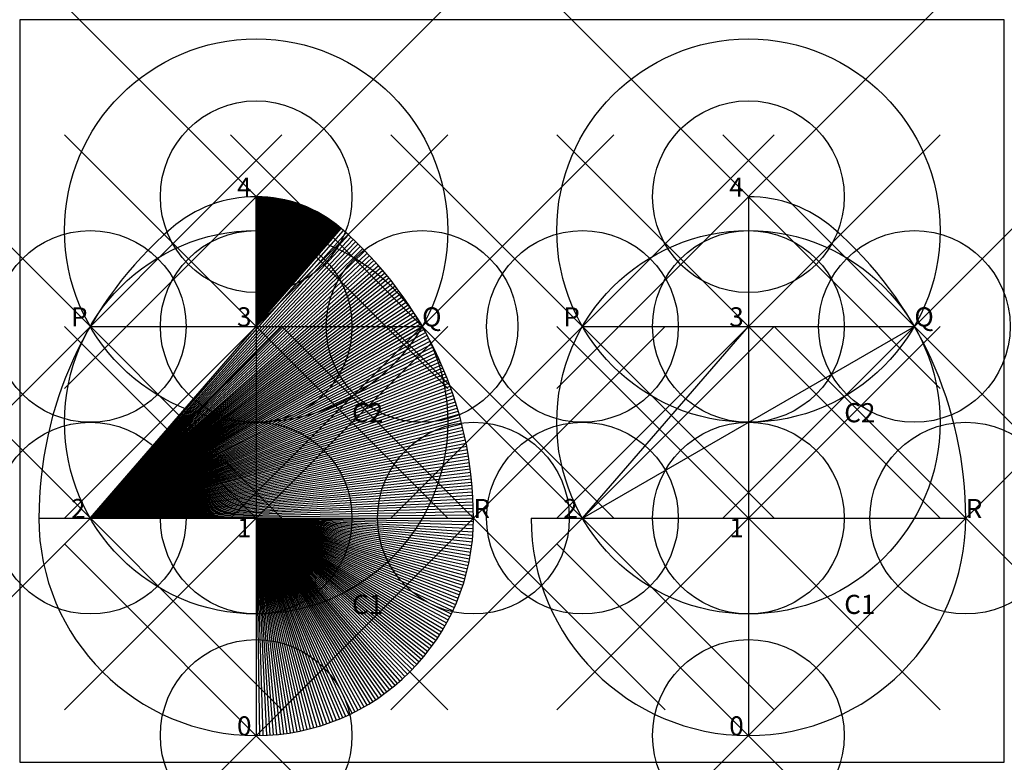
# Model space of a CAD drawing. Units: inches. Extents: x -1.23 to 3.9, y -1.27 to 2.6.
import ezdxf

# ---------------------------------------------------------------- set-up
doc = ezdxf.new("R2010")
doc.units = ezdxf.units.IN
doc.header["$MEASUREMENT"] = 0
doc.header["$PDMODE"] = 35
doc.header["$PDSIZE"] = -3
doc.layers.add('layer8', color=7, linetype='Continuous')
doc.styles.add('arial', font='arial.ttf')

msp = doc.modelspace()

# ---------------------------------------------------------------- linework, layer by layer
at = {"color": 8}
for p, q in [((0, 1.6771), (0, -1.134)), ((2.5688, 1.6771), (2.5688, -1.134)), ((-0.866, 1), (0.866, 1)), ((-0.866, 0), (0, 1)), ((-0.866, 0), (0.866, 1)), ((1.7028, 1), (3.4349, 1)), ((1.7028, 0), (2.5688, 1)), ((1.7028, 0), (3.4349, 1)), ((-1.134, 0), (1.134, 0)), ((1.4349, 0), (3.7028, 0))]:
    msp.add_line(p, q, dxfattribs=at)
at = {"color": 4}
msp.add_line((0, 1), (0, 1.6771), dxfattribs=at)
at = {"color": 3}
for p, q in [((0, 1), (0.4433, 1.5119)), ((-0.866, 0), (0, 1))]:
    msp.add_line(p, q, dxfattribs=at)
at = {"color": 2}
for p, q in [((0, 0), (-0.866, 0)), ((-0.866, 0), (1.134, 0))]:
    msp.add_line(p, q, dxfattribs=at)
at = {"color": 1}
msp.add_line((0, 0), (0, -1.134), dxfattribs=at)
msp.add_lwpolyline([(-1.2341, -1.2738), (3.9042, -1.2738), (3.9042, 2.6004), (-1.2341, 2.6004)], close=True)
at = {"color": 8}
for centre in [(0, 1.5), (2.5688, 1.5), (0, 0.5), (2.5688, 0.5)]:
    msp.add_circle(centre, 1, dxfattribs=at)
for centre, radius, start, end in [((0, 1), 0.6771, 90, 130.8934), ((0, 1), 0.6771, 49.1066, 90), ((2.5688, 1), 0.6771, 49.1066, 90), ((0.866, 0), 2, 130.8934, 180), ((-0.866, 0), 2, 0, 49.1066), ((1.7028, 0), 2, 0, 49.1066), ((0, 0), 1.134, 180, 0), ((0, 0), 1.134, 180, 0), ((2.5688, 0), 1.134, 180, 0)]:
    msp.add_arc(centre, radius, start, end, dxfattribs=at)
at = {"color": 3}
for start, end in [(90, 130.8934), (49.1066, 90)]:
    msp.add_arc((0, 1), 0.6771, start, end, dxfattribs=at)
at = {"color": 2}
for centre, start, end in [((0.866, 0), 130.8934, 180), ((-0.866, 0), 0, 49.1066)]:
    msp.add_arc(centre, 2, start, end, dxfattribs=at)
at = {"color": 1}
for start, end in [(180, 270), (270, 0)]:
    msp.add_arc((0, 0), 1.134, start, end, dxfattribs=at)
for p in [(0, 1.6771), (2.5688, 1.6771), (0, 1), (2.5688, 1), (-0.866, 0), (0, 0), (1.134, 0), (1.7028, 0), (2.5688, 0), (3.7028, 0), (0, -1.134), (2.5688, -1.134)]:
    msp.add_point(p, dxfattribs=at)
at = {"color": 8}
for p in [(-0.866, 1), (0.866, 1), (1.7028, 1), (3.4349, 1)]:
    msp.add_point(p, dxfattribs=at)
at = {"layer": 'layer8', "color": 3}
for q in [(0.0097, 1.6771), (0.0048, 1.6771), (0.0145, 1.677), (0.0193, 1.6768), (0.0242, 1.6767), (0.029, 1.6765), (0.0338, 1.6763), (0.0386, 1.676), (0.0435, 1.6757), (0.0483, 1.6754), (0.0531, 1.675), (0.0579, 1.6746), (0.0627, 1.6742), (0.0675, 1.6737), (0.0724, 1.6732), (0.0772, 1.6727), (0.082, 1.6721), (0.0868, 1.6715), (0.0915, 1.6709), (0.0963, 1.6702), (0.1011, 1.6695), (0.1059, 1.6688), (0.1107, 1.668), (0.1154, 1.6672), (0.1202, 1.6664), (0.1249, 1.6655), (0.1297, 1.6646), (0.1344, 1.6636), (0.1392, 1.6627), (0.1439, 1.6617), (0.1486, 1.6606), (0.1533, 1.6595), (0.158, 1.6584), (0.1627, 1.6573), (0.1674, 1.6561), (0.1721, 1.6549), (0.1767, 1.6537), (0.1814, 1.6524), (0.1861, 1.6511), (0.1907, 1.6497), (0.1953, 1.6483), (0.2, 1.6469), (0.2046, 1.6455), (0.2092, 1.644), (0.2138, 1.6425), (0.2183, 1.641), (0.2229, 1.6394), (0.2275, 1.6378), (0.232, 1.6361), (0.2365, 1.6345), (0.2411, 1.6328), (0.2456, 1.631), (0.2501, 1.6293), (0.2546, 1.6275), (0.259, 1.6256), (0.2635, 1.6238), (0.2679, 1.6219), (0.2724, 1.6199), (0.2768, 1.618), (0.2812, 1.616), (0.2856, 1.614), (0.29, 1.6119), (0.2943, 1.6098), (0.2987, 1.6077), (0.303, 1.6056), (0.3073, 1.6034), (0.3116, 1.6012), (0.3159, 1.5989), (0.3201, 1.5967), (0.3244, 1.5944), (0.3286, 1.592), (0.3328, 1.5897), (0.337, 1.5873), (0.3412, 1.5849), (0.3454, 1.5824), (0.3495, 1.5799), (0.3537, 1.5774), (0.3578, 1.5749), (0.3619, 1.5723), (0.366, 1.5697), (0.37, 1.5671), (0.3741, 1.5644), (0.3781, 1.5617), (0.3821, 1.559), (0.386, 1.5563), (0.39, 1.5535), (0.394, 1.5507), (0.3979, 1.5479), (0.4018, 1.545), (0.4057, 1.5422), (0.4095, 1.5393), (0.4133, 1.5363), (0.4172, 1.5334), (0.421, 1.5304), (0.4247, 1.5273), (0.4285, 1.5243), (0.4322, 1.5212), (0.4359, 1.5181), (0.4396, 1.515)]:
    msp.add_line((0, 1), q, dxfattribs=at)
at = {"layer": 'layer8', "color": 2}
for q in [(0.4562, 1.5006), (0.469, 1.4892), (0.4817, 1.4777), (0.4943, 1.4661), (0.5068, 1.4544), (0.5193, 1.4426), (0.5316, 1.4306), (0.5438, 1.4186), (0.5559, 1.4065), (0.5679, 1.3942), (0.5798, 1.3819), (0.5916, 1.3694), (0.6033, 1.3569), (0.6148, 1.3443), (0.6263, 1.3315), (0.6377, 1.3187), (0.6489, 1.3057), (0.66, 1.2927), (0.6711, 1.2796), (0.682, 1.2664), (0.6928, 1.2531), (0.7035, 1.2396), (0.714, 1.2261), (0.7245, 1.2126), (0.7348, 1.1989), (0.745, 1.1851), (0.7551, 1.1713), (0.7651, 1.1573), (0.775, 1.1433), (0.7847, 1.1292), (0.7943, 1.115), (0.8038, 1.1007), (0.8132, 1.0864), (0.8224, 1.072), (0.8316, 1.0574), (0.8406, 1.0429), (0.8494, 1.0282), (0.8582, 1.0135), (0.8668, 0.9986), (0.8753, 0.9838), (0.8837, 0.9688), (0.8919, 0.9538), (0.9, 0.9387), (0.908, 0.9235), (0.9159, 0.9082), (0.9236, 0.8929), (0.9312, 0.8776), (0.9386, 0.8621), (0.9459, 0.8466), (0.9531, 0.8311), (0.9602, 0.8155), (0.9671, 0.7998), (0.9739, 0.784), (0.9805, 0.7682), (0.9871, 0.7524), (0.9934, 0.7365), (0.9997, 0.7205), (1.0058, 0.7045), (1.0118, 0.6884), (1.0176, 0.6723), (1.0233, 0.6561), (1.0288, 0.6399), (1.0343, 0.6237), (1.0395, 0.6073), (1.0447, 0.591), (1.0497, 0.5746), (1.0545, 0.5582), (1.0592, 0.5417), (1.0638, 0.5252), (1.0682, 0.5086), (1.0725, 0.492), (1.0767, 0.4754), (1.0807, 0.4587), (1.0845, 0.442), (1.0882, 0.4253), (1.0918, 0.4085), (1.0952, 0.3917), (1.0985, 0.3749), (1.1017, 0.358), (1.1047, 0.3412), (1.1075, 0.3242), (1.1102, 0.3073), (1.1128, 0.2904), (1.1152, 0.2734), (1.1175, 0.2564), (1.1196, 0.2394), (1.1216, 0.2224), (1.1234, 0.2053), (1.1251, 0.1883), (1.1266, 0.1712), (1.128, 0.1541), (1.1293, 0.137), (1.1304, 0.1199), (1.1313, 0.1028), (1.1321, 0.0857), (1.1328, 0.0686), (1.1333, 0.0514), (1.1337, 0.0343), (1.1339, 0.0171)]:
    msp.add_line((-0.866, 0), q, dxfattribs=at)
at = {"layer": 'layer8', "color": 1}
for q in [(0.0178, -1.1338), (0.0356, -1.1334), (0.0534, -1.1327), (0.0712, -1.1317), (0.089, -1.1305), (0.1067, -1.1289), (0.1244, -1.1271), (0.1421, -1.125), (0.1598, -1.1227), (0.1774, -1.12), (0.195, -1.1171), (0.2125, -1.1139), (0.23, -1.1104), (0.2474, -1.1067), (0.2647, -1.1026), (0.282, -1.0983), (0.2992, -1.0938), (0.3164, -1.0889), (0.3334, -1.0838), (0.3504, -1.0785), (0.3673, -1.0728), (0.3841, -1.0669), (0.4008, -1.0608), (0.4174, -1.0543), (0.434, -1.0477), (0.4504, -1.0407), (0.4666, -1.0335), (0.4828, -1.0261), (0.4989, -1.0183), (0.5148, -1.0104), (0.5306, -1.0022), (0.5463, -0.9937), (0.5618, -0.985), (0.5772, -0.9761), (0.5925, -0.9669), (0.6076, -0.9574), (0.6226, -0.9478), (0.6374, -0.9379), (0.652, -0.9278), (0.6665, -0.9174), (0.6809, -0.9068), (0.695, -0.896), (0.709, -0.885), (0.7228, -0.8737), (0.7365, -0.8623), (0.7499, -0.8506), (0.7632, -0.8387), (0.7763, -0.8266), (0.7891, -0.8143), (0.8018, -0.8018), (0.8143, -0.7891), (0.8266, -0.7763), (0.8387, -0.7632), (0.8506, -0.7499), (0.8623, -0.7365), (0.8737, -0.7228), (0.885, -0.709), (0.896, -0.695), (0.9068, -0.6809), (0.9174, -0.6665), (0.9278, -0.652), (0.9379, -0.6374), (0.9478, -0.6226), (0.9574, -0.6076), (0.9669, -0.5925), (0.9761, -0.5772), (0.985, -0.5618), (0.9937, -0.5463), (1.0022, -0.5306), (1.0104, -0.5148), (1.0183, -0.4989), (1.0261, -0.4828), (1.0335, -0.4666), (1.0407, -0.4504), (1.0477, -0.434), (1.0543, -0.4174), (1.0608, -0.4008), (1.0669, -0.3841), (1.0728, -0.3673), (1.0785, -0.3504), (1.0838, -0.3334), (1.0889, -0.3164), (1.0938, -0.2992), (1.0983, -0.282), (1.1026, -0.2647), (1.1067, -0.2474), (1.1104, -0.23), (1.1139, -0.2125), (1.1171, -0.195), (1.12, -0.1774), (1.1227, -0.1598), (1.125, -0.1421), (1.1271, -0.1244), (1.1289, -0.1067), (1.1305, -0.089), (1.1317, -0.0712), (1.1327, -0.0534), (1.1334, -0.0356), (1.1338, -0.0178)]:
    msp.add_line((0, 0), q, dxfattribs=at)

# ---------------------------------------------------------------- texts
at = {"style": 'arial'}
for s, p in [('4', (-0.1, 1.6771)), ('4', (2.4688, 1.6771)), ('P', (-0.966, 1)), ('3', (-0.1, 1)), ('Q', (0.866, 1)), ('P', (1.6028, 1)), ('3', (2.4688, 1)), ('Q', (3.4349, 1)), ('C2', (0.5, 0.5)), ('C2', (3.0688, 0.5)), ('2', (-0.966, 0)), ('R', (1.134, 0)), ('2', (1.6028, 0)), ('R', (3.7028, 0)), ('1', (-0.1, -0.1)), ('1', (2.4688, -0.1)), ('C1', (0.5, -0.5)), ('C1', (3.0688, -0.5)), ('0', (-0.1, -1.134)), ('0', (2.4688, -1.134))]:
    msp.add_text(s, height=0.1, dxfattribs=at).set_placement(p)

doc.saveas('drawing.dxf')
